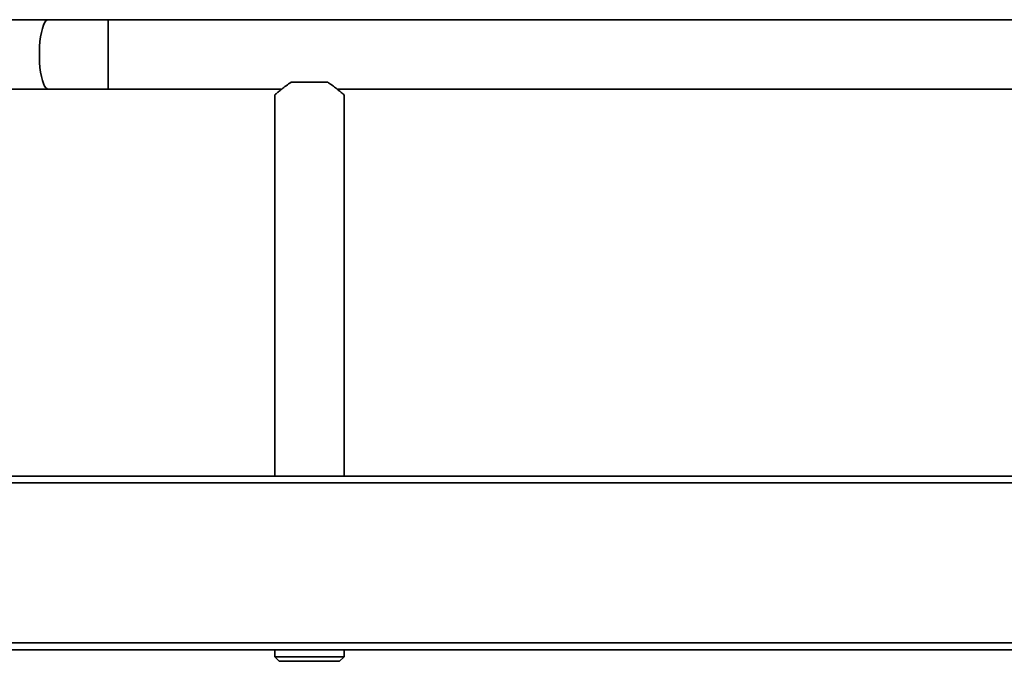
# Model space of a CAD drawing. Units: millimetres. Extents: x 1022 to 4911, y 2166 to 4281.
# Drawn here: x 1446 to 1871, y 3987 to 4264 of the extents above; entities that cross this region are included whole.
import ezdxf
from ezdxf.enums import TextEntityAlignment as Align

# ---------------------------------------------------------------- set-up
doc = ezdxf.new("R2010")
doc.units = ezdxf.units.MM
doc.layers.add('FR - Functional Rig Kit', color=7, linetype='Continuous')
doc.styles.add('Annotative', font='arial.ttf')

# ---------------------------------------------------------------- blocks, each defined once
blk = doc.blocks.new('A$Ccb39ff96')
at = {"color": 7, "linetype": 'Continuous', "lineweight": 35}
for p, q in [((436.28, 1875.47), (279.96, 1875.47)), ((462.17, 1875.47), (436.28, 1875.47)), ((1035.83, 1875.47), (462.17, 1875.47)), ((462.17, 1875.47), (462.17, 1845.47)), ((279.96, 1845.47), (436.28, 1845.47)), ((436.28, 1845.47), (462.17, 1845.47)), ((462.17, 1845.47), (537.01, 1845.47)), ((556.92, 1848.47), (541.08, 1848.47)), ((560.98, 1845.47), (937.01, 1845.47)), ((534, 1842.97), (534, 1678.47)), ((564, 1678.47), (564, 1842.97)), ((396.5, 1678.47), (1101.5, 1678.47)), ((396.5, 1675.47), (1101.5, 1675.47)), ((396.5, 1606.47), (1101.5, 1606.47)), ((396.5, 1603.47), (1101.5, 1603.47)), ((534, 1603.47), (534, 1600.47)), ((564, 1600.47), (564, 1603.47)), ((534, 1600.47), (536, 1598.47)), ((534, 1600.47), (564, 1600.47)), ((562, 1598.47), (536, 1598.47)), ((562, 1598.47), (564, 1600.47))]:
    blk.add_line(p, q, dxfattribs=at)
at = {"color": 7, "linetype": 'Continuous', "lineweight": 35, "flags": 128}
blk.add_lwpolyline([(436.28, 1875.47), (435.84, 1875.37), (435.25, 1874.93), (434.7, 1874.16), (434.17, 1873.06), (433.7, 1871.67), (433.29, 1870.01), (432.95, 1868.14), (432.68, 1866.08), (432.5, 1863.89), (432.41, 1861.62), (432.41, 1859.32), (432.5, 1857.05), (432.68, 1854.86), (432.95, 1852.81), (433.29, 1850.93), (433.7, 1849.27), (434.17, 1847.88), (434.7, 1846.78), (435.25, 1846.01), (435.84, 1845.57), (436.28, 1845.47)], dxfattribs=at)
at = {"color": 7, "linetype": 'Continuous', "lineweight": 35}
for points, knots in [([(541.08, 1848.47), (540.35, 1847.97), (538.88, 1846.95), (537.17, 1845.6), (535.83, 1844.52), (534.93, 1843.76), (534.33, 1843.25), (534.04, 1843.01), (534.01, 1842.98), (534, 1842.97)], [0, 0, 0, 0, 0.186449, 0.37778, 0.523174, 0.672298, 0.793817, 0.918677, 1, 1, 1, 1]), ([(564, 1842.97), (563.97, 1842.99), (563.91, 1843.04), (563.46, 1843.43), (562.77, 1844.02), (561.74, 1844.87), (560.31, 1846.02), (558.64, 1847.3), (557.43, 1848.13), (556.92, 1848.47)], [0, 0, 0, 0, 0.127238, 0.258791, 0.385915, 0.516161, 0.691419, 0.871702, 1, 1, 1, 1])]:
    blk.add_open_spline(points, degree=3, knots=knots, dxfattribs=at)
blk = doc.blocks.new('A$C00ca76df')
at = {"layer": 'FR - Functional Rig Kit'}
blk.add_blockref('A$Ccb39ff96', (0, 257.05), dxfattribs=at)
at = {"style": 'Annotative'}
blk.add_attdef('960I-AAH', text='', height=100, dxfattribs=at).set_placement((2007.76, 86.36), align=Align.MIDDLE_CENTER)

msp = doc.modelspace()

# ---------------------------------------------------------------- block references
at = {"layer": 'FR - Functional Rig Kit'}
msp.add_blockref('A$C00ca76df', (1022.48, 2131.84), dxfattribs=at)

doc.saveas('drawing.dxf')
